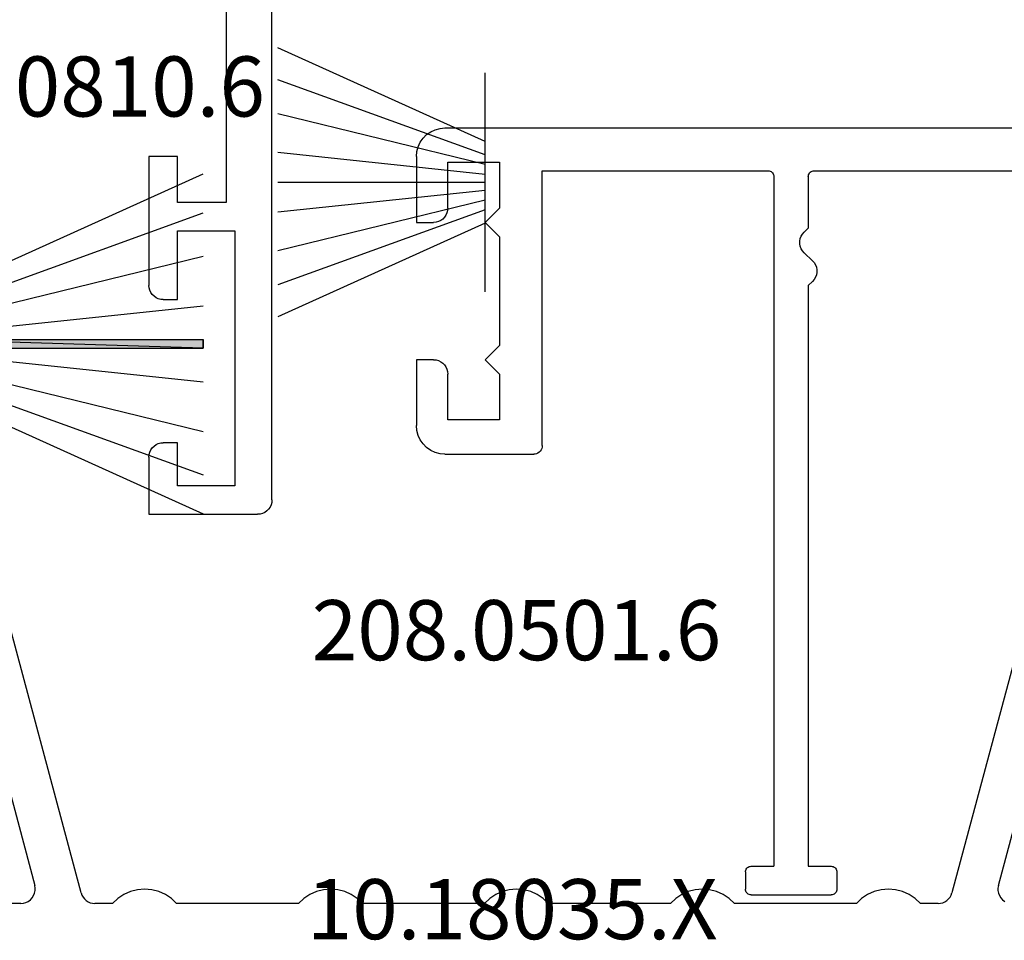
# Model space of a CAD drawing. Units: millimetres. Extents: x 0 to 7270, y -2931 to -50.
# Drawn here: x 7150 to 7184, y -2497 to -2465 of the extents above; entities that cross this region are included whole.
import ezdxf
from ezdxf.enums import TextEntityAlignment as Align

# ---------------------------------------------------------------- set-up
doc = ezdxf.new("R2010")
doc.units = ezdxf.units.MM
for name, color, linetype in [('CrossSectionsGums', 1, 'Continuous'), ('CrossSectionsProfils', 7, 'Continuous'), ('CrossSectionsTexts', 3, 'Continuous')]:
    doc.layers.add(name, color=color, linetype=linetype)
doc.styles.get("Standard").update_dxf_attribs({"font": 'complex.shx', "height": 60})

# ---------------------------------------------------------------- blocks, each defined once
blk = doc.blocks.new('10_18035_X_TEXT_6', base_point=(0, -2520))
at = {"layer": 'CrossSectionsTexts'}
blk.add_text('10.18035.X', height=2.1, dxfattribs=at).set_placement((-51.6, -2496.65), align=Align.CENTER)
blk = doc.blocks.new('208_0501_6_TEXT_3', base_point=(-77.9, -2473.3))
at = {"layer": 'CrossSectionsTexts'}
blk.add_text('208.0501.6', height=2.1, dxfattribs=at).set_placement((-51.45, -2486.9), align=Align.CENTER)
blk = doc.blocks.new('208_0501_6', base_point=(900.503, 114.979))
at = {"layer": 'CrossSectionsProfils'}
for p, q in [((911.732, 93.25), (906.009, 114.608)), ((947.898, 114.608), (942.174, 93.25)), ((908.1, 101.008), (910.11, 93.508)), ((943.797, 93.508), (945.806, 101.008)), ((910.106, 93.237), (910.124, 93.327)), ((910.125, 93.418), (910.11, 93.508)), ((910.124, 93.327), (910.125, 93.418)), ((913.458, 93.295), (913.228, 93.192)), ((913.702, 93.358), (913.458, 93.295)), ((913.953, 93.379), (913.702, 93.358)), ((914.204, 93.358), (913.953, 93.379)), ((914.448, 93.295), (914.204, 93.358)), ((914.678, 93.192), (914.448, 93.295)), ((919.958, 93.295), (919.728, 93.192)), ((920.202, 93.358), (919.958, 93.295)), ((920.453, 93.379), (920.202, 93.358)), ((920.704, 93.358), (920.453, 93.379)), ((920.948, 93.295), (920.704, 93.358)), ((921.178, 93.192), (920.948, 93.295)), ((926.458, 93.295), (926.228, 93.192)), ((926.702, 93.358), (926.458, 93.295)), ((926.953, 93.379), (926.702, 93.358)), ((927.204, 93.358), (926.953, 93.379)), ((927.448, 93.295), (927.204, 93.358)), ((927.678, 93.192), (927.448, 93.295)), ((932.958, 93.295), (932.728, 93.192)), ((933.202, 93.358), (932.958, 93.295)), ((933.453, 93.379), (933.202, 93.358)), ((933.704, 93.358), (933.453, 93.379)), ((933.948, 93.295), (933.704, 93.358)), ((934.178, 93.192), (933.948, 93.295)), ((939.458, 93.295), (939.228, 93.192)), ((939.702, 93.358), (939.458, 93.295)), ((939.953, 93.379), (939.702, 93.358)), ((940.204, 93.358), (939.953, 93.379)), ((940.448, 93.295), (940.204, 93.358)), ((940.678, 93.192), (940.448, 93.295)), ((943.797, 93.508), (943.781, 93.418)), ((943.781, 93.418), (943.782, 93.327)), ((943.782, 93.327), (943.8, 93.237)), ((909.806, 92.912), (909.888, 92.953)), ((909.888, 92.953), (909.961, 93.007)), ((909.961, 93.007), (910.023, 93.075)), ((910.023, 93.075), (910.072, 93.152)), ((910.072, 93.152), (910.106, 93.237)), ((911.732, 93.25), (911.76, 93.173)), ((911.76, 93.173), (911.799, 93.101)), ((911.799, 93.101), (911.85, 93.037)), ((911.85, 93.037), (911.911, 92.982)), ((911.911, 92.982), (911.979, 92.938)), ((911.979, 92.938), (912.054, 92.905)), ((913.018, 93.052), (912.835, 92.879)), ((913.228, 93.192), (913.018, 93.052)), ((914.888, 93.052), (914.678, 93.192)), ((915.071, 92.879), (914.888, 93.052)), ((919.518, 93.052), (919.335, 92.879)), ((919.728, 93.192), (919.518, 93.052)), ((921.388, 93.052), (921.178, 93.192)), ((921.571, 92.879), (921.388, 93.052)), ((926.018, 93.052), (925.835, 92.879)), ((926.228, 93.192), (926.018, 93.052)), ((927.888, 93.052), (927.678, 93.192)), ((928.071, 92.879), (927.888, 93.052)), ((932.518, 93.052), (932.335, 92.879)), ((932.728, 93.192), (932.518, 93.052)), ((934.388, 93.052), (934.178, 93.192)), ((934.571, 92.879), (934.388, 93.052)), ((939.018, 93.052), (938.835, 92.879)), ((939.228, 93.192), (939.018, 93.052)), ((940.888, 93.052), (940.678, 93.192)), ((941.071, 92.879), (940.888, 93.052)), ((941.852, 92.905), (941.927, 92.938)), ((941.927, 92.938), (941.996, 92.982)), ((941.996, 92.982), (942.056, 93.037)), ((942.056, 93.037), (942.107, 93.101)), ((942.107, 93.101), (942.147, 93.173)), ((942.147, 93.173), (942.174, 93.25)), ((943.8, 93.237), (943.834, 93.152)), ((943.834, 93.152), (943.883, 93.075)), ((943.883, 93.075), (943.945, 93.007)), ((943.945, 93.007), (944.018, 92.953)), ((909.627, 92.879), (906.015, 92.879)), ((909.627, 92.879), (909.718, 92.887)), ((909.718, 92.887), (909.806, 92.912)), ((912.054, 92.905), (912.134, 92.886)), ((912.134, 92.886), (912.215, 92.879)), ((912.835, 92.879), (912.215, 92.879)), ((919.335, 92.879), (915.071, 92.879)), ((925.835, 92.879), (921.571, 92.879)), ((932.335, 92.879), (928.071, 92.879)), ((938.835, 92.879), (934.571, 92.879)), ((941.692, 92.879), (941.071, 92.879)), ((941.692, 92.879), (941.773, 92.886)), ((941.773, 92.886), (941.852, 92.905))]:
    blk.add_line(p, q, dxfattribs=at)
blk = doc.blocks.new('10_86013_X', base_point=(126.896, 0.944))
at = {"layer": 'CrossSectionsProfils'}
for p, q in [((125.896, 17.744), (72.796, 17.744)), ((126.07, 17.729), (125.896, 17.744)), ((126.238, 17.683), (126.07, 17.729)), ((126.396, 17.61), (126.238, 17.683)), ((126.539, 17.51), (126.396, 17.61)), ((126.662, 17.386), (126.539, 17.51)), ((126.762, 17.244), (126.662, 17.386)), ((126.836, 17.086), (126.762, 17.244)), ((126.881, 16.917), (126.836, 17.086)), ((126.896, 16.744), (126.881, 16.917)), ((123.996, 16.544), (123.996, 14.944)), ((125.796, 16.544), (123.996, 16.544)), ((125.796, 14.944), (125.796, 16.544)), ((126.896, 16.744), (126.896, 14.444)), ((112.996, 16.244), (105.896, 16.244)), ((113.031, 16.241), (112.996, 16.244)), ((113.064, 16.232), (113.031, 16.241)), ((113.096, 16.217), (113.064, 16.232)), ((113.125, 16.197), (113.096, 16.217)), ((113.149, 16.172), (113.125, 16.197)), ((114.467, 16.197), (114.443, 16.172)), ((114.496, 16.217), (114.467, 16.197)), ((114.528, 16.232), (114.496, 16.217)), ((114.561, 16.241), (114.528, 16.232)), ((114.596, 16.244), (114.561, 16.241)), ((122.496, 16.244), (114.596, 16.244)), ((122.496, 6.644), (122.496, 16.244)), ((113.169, 16.144), (113.149, 16.172)), ((113.184, 16.112), (113.169, 16.144)), ((113.193, 16.078), (113.184, 16.112)), ((113.196, 16.044), (113.193, 16.078)), ((113.196, 16.044), (113.196, 14.244)), ((114.399, 16.078), (114.396, 16.044)), ((114.396, 16.044), (114.396, -8.056)), ((114.408, 16.112), (114.399, 16.078)), ((114.423, 16.144), (114.408, 16.112)), ((114.443, 16.172), (114.423, 16.144)), ((123.996, 14.944), (124.496, 14.444)), ((125.796, 14.944), (125.804, 14.857)), ((125.804, 14.857), (125.826, 14.773)), ((125.826, 14.773), (125.863, 14.694)), ((125.863, 14.694), (125.913, 14.622)), ((125.913, 14.622), (125.975, 14.561)), ((125.975, 14.561), (126.046, 14.511)), ((126.046, 14.511), (126.125, 14.474)), ((126.125, 14.474), (126.209, 14.451)), ((113.196, 14.244), (113.341, 14.106)), ((124.496, 14.444), (123.996, 13.944)), ((126.209, 14.451), (126.296, 14.444)), ((126.896, 14.444), (126.296, 14.444)), ((113.4, 14.038), (113.341, 14.106)), ((113.446, 13.961), (113.4, 14.038)), ((113.478, 13.877), (113.446, 13.961)), ((113.494, 13.789), (113.478, 13.877)), ((113.494, 13.699), (113.494, 13.789)), ((123.996, 13.944), (123.996, 10.144)), ((113.341, 13.382), (113.4, 13.449)), ((113.4, 13.449), (113.446, 13.526)), ((113.446, 13.526), (113.478, 13.61)), ((113.478, 13.61), (113.494, 13.699)), ((113.051, 13.106), (112.992, 13.038)), ((113.341, 13.382), (113.051, 13.106)), ((112.914, 12.877), (112.898, 12.789)), ((112.898, 12.789), (112.898, 12.699)), ((112.946, 12.961), (112.914, 12.877)), ((112.992, 13.038), (112.946, 12.961)), ((112.898, 12.699), (112.914, 12.61)), ((112.914, 12.61), (112.946, 12.526)), ((112.946, 12.526), (112.992, 12.449)), ((112.992, 12.449), (113.051, 12.382)), ((113.051, 12.382), (113.196, 12.244)), ((113.196, 12.244), (113.196, -8.056)), ((123.996, 10.144), (124.496, 9.644)), ((124.496, 9.644), (123.996, 9.144)), ((126.296, 9.644), (126.209, 9.636)), ((126.296, 9.644), (126.896, 9.644)), ((126.896, 9.644), (126.896, 7.344)), ((125.826, 9.315), (125.804, 9.231)), ((125.863, 9.394), (125.826, 9.315)), ((125.913, 9.465), (125.863, 9.394)), ((125.975, 9.527), (125.913, 9.465)), ((126.046, 9.577), (125.975, 9.527)), ((126.125, 9.614), (126.046, 9.577)), ((126.209, 9.636), (126.125, 9.614)), ((123.996, 9.144), (123.996, 7.544)), ((125.804, 9.231), (125.796, 9.144)), ((125.796, 7.544), (125.796, 9.144)), ((123.996, 7.544), (125.796, 7.544)), ((126.881, 7.17), (126.896, 7.344)), ((126.762, 6.844), (126.836, 7.002)), ((126.836, 7.002), (126.881, 7.17)), ((122.496, 6.644), (122.501, 6.592)), ((122.501, 6.592), (122.514, 6.541)), ((122.514, 6.541), (122.536, 6.494)), ((126.396, 6.478), (126.539, 6.578)), ((126.539, 6.578), (126.662, 6.701)), ((126.662, 6.701), (126.762, 6.844)), ((122.536, 6.494), (122.566, 6.451)), ((122.566, 6.451), (122.603, 6.414)), ((122.603, 6.414), (122.646, 6.384)), ((122.646, 6.384), (122.693, 6.362)), ((122.693, 6.362), (122.744, 6.348)), ((122.744, 6.348), (122.796, 6.344)), ((125.896, 6.344), (122.796, 6.344)), ((125.896, 6.344), (126.07, 6.359)), ((126.07, 6.359), (126.238, 6.404)), ((126.238, 6.404), (126.396, 6.478)), ((112.199, -8.222), (112.196, -8.256)), ((112.196, -8.256), (112.196, -8.856)), ((112.208, -8.188), (112.199, -8.222)), ((112.223, -8.156), (112.208, -8.188)), ((112.243, -8.128), (112.223, -8.156)), ((112.267, -8.103), (112.243, -8.128)), ((112.296, -8.083), (112.267, -8.103)), ((112.328, -8.068), (112.296, -8.083)), ((112.361, -8.059), (112.328, -8.068)), ((112.396, -8.056), (112.361, -8.059)), ((113.196, -8.056), (112.396, -8.056)), ((115.196, -8.056), (114.396, -8.056)), ((115.231, -8.059), (115.196, -8.056)), ((115.264, -8.068), (115.231, -8.059)), ((115.296, -8.083), (115.264, -8.068)), ((115.325, -8.103), (115.296, -8.083)), ((115.349, -8.128), (115.325, -8.103)), ((115.369, -8.156), (115.349, -8.128)), ((115.384, -8.188), (115.369, -8.156)), ((115.393, -8.222), (115.384, -8.188)), ((115.396, -8.256), (115.393, -8.222)), ((115.396, -8.256), (115.396, -8.856)), ((112.196, -8.856), (112.199, -8.891)), ((112.199, -8.891), (112.208, -8.925)), ((112.208, -8.925), (112.223, -8.956)), ((115.369, -8.956), (115.384, -8.925)), ((115.384, -8.925), (115.393, -8.891)), ((115.393, -8.891), (115.396, -8.856)), ((112.223, -8.956), (112.243, -8.985)), ((112.243, -8.985), (112.267, -9.01)), ((112.267, -9.01), (112.296, -9.029)), ((112.296, -9.029), (112.328, -9.044)), ((112.328, -9.044), (112.361, -9.053)), ((112.361, -9.053), (112.396, -9.056)), ((115.196, -9.056), (112.396, -9.056)), ((115.196, -9.056), (115.231, -9.053)), ((115.231, -9.053), (115.264, -9.044)), ((115.264, -9.044), (115.296, -9.029)), ((115.296, -9.029), (115.325, -9.01)), ((115.325, -9.01), (115.349, -8.985)), ((115.349, -8.985), (115.369, -8.956))]:
    blk.add_line(p, q, dxfattribs=at)
blk = doc.blocks.new('203_1810_6', base_point=(1603.804, 1062.217))
at = {"layer": 'CrossSectionsGums'}
for p, q in [((1602.376, 1062.217), (1599.102, 1069.466)), ((1602.842, 1062.217), (1600.224, 1069.466)), ((1603.183, 1062.217), (1601.41, 1069.466)), ((1603.525, 1062.217), (1602.765, 1069.466)), ((1603.804, 1062.217), (1603.804, 1069.466)), ((1603.804, 1062.217), (1603.804, 1069.466)), ((1604.084, 1062.217), (1604.844, 1069.466)), ((1604.425, 1062.217), (1606.198, 1069.466)), ((1604.767, 1062.217), (1607.384, 1069.466)), ((1605.232, 1062.217), (1608.506, 1069.466)), ((1607.626, 1062.217), (1599.983, 1062.217))]:
    blk.add_line(p, q, dxfattribs=at)
blk = doc.blocks.new('10_27098_X', base_point=(106.18815, 1011.38444))
at = {"layer": 'CrossSectionsProfils'}
for p, q in [((93.68815, 1014.68444), (93.68815, 1015.68444)), ((93.68815, 1015.68444), (98.18815, 1015.68444)), ((98.27498, 1015.67685), (98.18815, 1015.68444)), ((98.35916, 1015.65429), (98.27498, 1015.67685)), ((98.43815, 1015.61745), (98.35916, 1015.65429)), ((98.50955, 1015.56746), (98.43815, 1015.61745)), ((98.57117, 1015.50584), (98.50955, 1015.56746)), ((98.62116, 1015.43444), (98.57117, 1015.50584)), ((98.658, 1015.35545), (98.62116, 1015.43444)), ((103.75514, 1015.43444), (103.7183, 1015.35545)), ((103.80513, 1015.50584), (103.75514, 1015.43444)), ((103.86676, 1015.56746), (103.80513, 1015.50584)), ((103.93815, 1015.61745), (103.86676, 1015.56746)), ((104.01714, 1015.65429), (103.93815, 1015.61745)), ((104.10133, 1015.67685), (104.01714, 1015.65429)), ((104.18815, 1015.68444), (104.10133, 1015.67685)), ((104.18815, 1015.68444), (106.18815, 1015.68444)), ((106.18815, 1015.68444), (106.18815, 1011.88444)), ((98.68056, 1015.27127), (98.658, 1015.35545)), ((98.68815, 1015.18444), (98.68056, 1015.27127)), ((98.68815, 1015.18444), (98.68815, 1014.68444)), ((103.69575, 1015.27127), (103.68815, 1015.18444)), ((103.68815, 1014.68444), (103.68815, 1015.18444)), ((103.7183, 1015.35545), (103.69575, 1015.27127)), ((95.28815, 1014.68444), (93.68815, 1014.68444)), ((95.28815, 1012.98444), (95.28815, 1014.68444)), ((98.68815, 1014.68444), (96.28815, 1014.68444)), ((96.28815, 1014.68444), (96.28815, 1012.68444)), ((105.18815, 1014.68444), (103.68815, 1014.68444)), ((105.18815, 1012.68444), (105.18815, 1014.68444)), ((68.38815, 1012.98444), (95.28815, 1012.98444)), ((96.28815, 1012.68444), (105.18815, 1012.68444)), ((106.07117, 1011.56305), (106.12116, 1011.63444)), ((106.12116, 1011.63444), (106.158, 1011.71343)), ((106.158, 1011.71343), (106.18056, 1011.79762)), ((106.18056, 1011.79762), (106.18815, 1011.88444)), ((105.68815, 1011.38444), (8.68815, 1011.38444)), ((105.68815, 1011.38444), (105.77498, 1011.39204)), ((105.77498, 1011.39204), (105.85916, 1011.4146)), ((105.85916, 1011.4146), (105.93815, 1011.45143)), ((105.93815, 1011.45143), (106.00955, 1011.50142)), ((106.00955, 1011.50142), (106.07117, 1011.56305))]:
    blk.add_line(p, q, dxfattribs=at)
blk = doc.blocks.new('204_0810_6_TEXT_18', base_point=(-62.4, -2472.3))
at = {"layer": 'CrossSectionsTexts'}
blk.add_text('204.0810.6', height=2.1, dxfattribs=at).set_placement((-67.4, -2467.9), align=Align.CENTER)
blk = doc.blocks.new('204_0810_6', base_point=(1905.674, 1464.394))
at = {"layer": 'CrossSectionsGums'}
for points in [[(1905.524, 1464.194), (1905.524, 1454.394), (1905.824, 1454.394), (1905.824, 1454.394)], [(1905.524, 1464.194), (1905.824, 1464.194), (1905.824, 1454.394), (1905.824, 1454.394)]]:
    blk.add_hatch(color=256, dxfattribs=at).paths.add_polyline_path(points, flags=0)
at = {"layer": 'CrossSectionsGums', "color": 252, "true_color": 0x848484}
for p, q in [((1904.155, 1464.194), (1899.729, 1454.394)), ((1904.639, 1464.194), (1901.1, 1454.394)), ((1901.674, 1464.394), (1909.674, 1464.394)), ((1901.674, 1464.194), (1901.674, 1464.394)), ((1909.674, 1464.194), (1901.674, 1464.194)), ((1905.004, 1464.194), (1902.606, 1454.394)), ((1905.373, 1464.194), (1904.346, 1454.394)), ((1905.524, 1464.194), (1905.524, 1454.394)), ((1905.524, 1464.194), (1905.524, 1454.394)), ((1905.824, 1464.194), (1905.824, 1454.394)), ((1905.824, 1464.194), (1905.824, 1454.394)), ((1905.974, 1464.194), (1907.002, 1454.394)), ((1906.344, 1464.194), (1908.741, 1454.394)), ((1906.708, 1464.194), (1910.248, 1454.394)), ((1907.192, 1464.194), (1911.619, 1454.394)), ((1909.674, 1464.394), (1909.674, 1464.194)), ((1905.824, 1454.394), (1905.524, 1454.394))]:
    blk.add_line(p, q, dxfattribs=at)
at = {"layer": 'CrossSectionsGums', "color": 7, "flags": 128}
for points in [[(1905.524, 1464.194), (1905.524, 1454.394), (1905.824, 1454.394), (1905.824, 1454.394)], [(1905.524, 1464.194), (1905.824, 1464.194), (1905.824, 1454.394), (1905.824, 1454.394)]]:
    blk.add_lwpolyline(points, close=True, dxfattribs=at)
blk = doc.blocks.new('CS_6VERT3', base_point=(0, -520))
at = {"layer": 'CrossSectionsGums', "yscale": -1, "rotation": 270}
for name, p in [('203_1810_6', (-52.55, -2470.2)), ('204_0810_6', (-72.4, -2475.845))]:
    blk.add_blockref(name, p, dxfattribs=at)
at = {"layer": 'CrossSectionsProfils', "yscale": -1}
for name, p, rotation in [('10_27098_X', (-60, -2481.8), 270), ('10_86013_X', (-54.95, -2485.1), 180)]:
    blk.add_blockref(name, p, dxfattribs=dict(at, rotation=rotation))
at = {"layer": 'CrossSectionsProfils'}
blk.add_blockref('208_0501_6', (-77.9, -2473.3), dxfattribs=at)
at = {"layer": 'CrossSectionsTexts'}
for name, p in [('204_0810_6_TEXT_18', (-62.4, -2472.3)), ('208_0501_6_TEXT_3', (-77.9, -2473.3)), ('10_18035_X_TEXT_6', (0, -2520))]:
    blk.add_blockref(name, p, dxfattribs=at)

msp = doc.modelspace()

# ---------------------------------------------------------------- block references
msp.add_blockref('CS_6VERT3', (7218.4, -520))
at = {"layer": 'CrossSectionsGums', "yscale": -1, "rotation": 270}
for name, p in [('203_1810_6', (7165.85, -2470.2)), ('204_0810_6', (7146, -2475.845))]:
    msp.add_blockref(name, p, dxfattribs=at)
at = {"layer": 'CrossSectionsProfils', "yscale": -1}
for name, p, rotation in [('10_27098_X', (7158.4, -2481.8), 270), ('10_86013_X', (7163.45, -2485.1), 180)]:
    msp.add_blockref(name, p, dxfattribs=dict(at, rotation=rotation))
at = {"layer": 'CrossSectionsProfils'}
msp.add_blockref('208_0501_6', (7140.5, -2473.3), dxfattribs=at)
at = {"layer": 'CrossSectionsTexts'}
for name, p in [('204_0810_6_TEXT_18', (7156, -2472.3)), ('208_0501_6_TEXT_3', (7140.5, -2473.3)), ('10_18035_X_TEXT_6', (7218.4, -2520))]:
    msp.add_blockref(name, p, dxfattribs=at)

doc.saveas('drawing.dxf')
